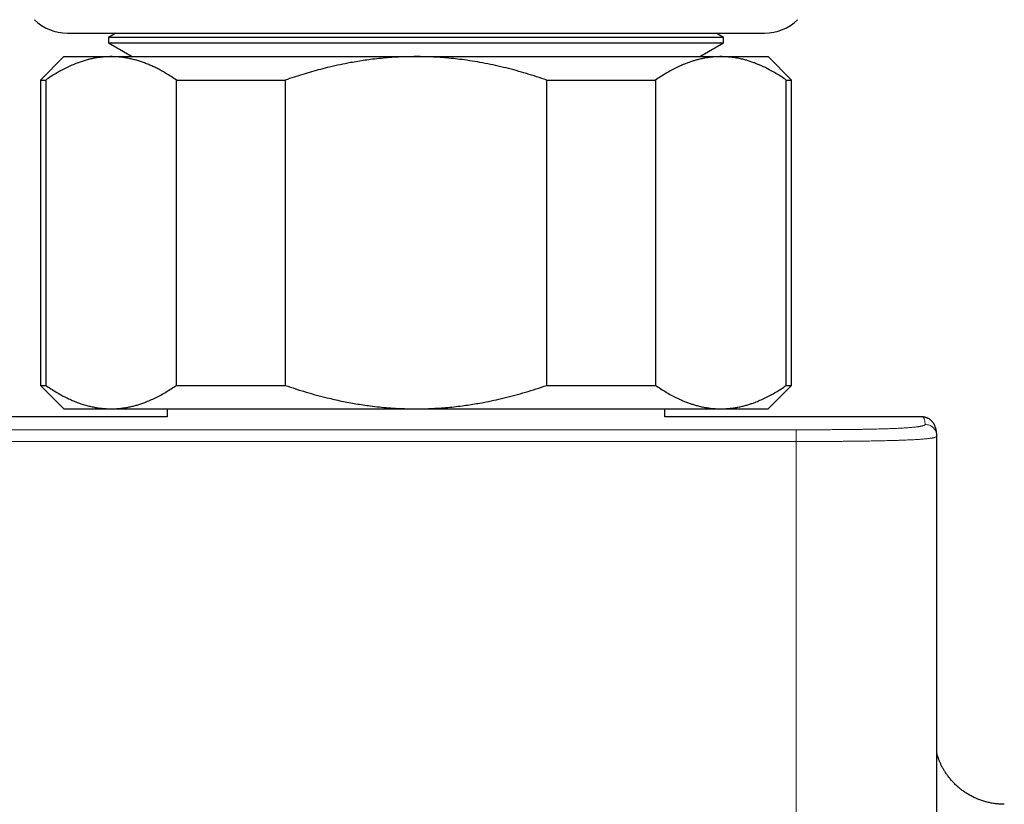
# Model space of a CAD drawing. Units: millimetres. Extents: x 8 to 806, y 12 to 429.
# Drawn here: x 470 to 512, y 113 to 147 of the extents above; entities that cross this region are included whole.
import ezdxf

# ---------------------------------------------------------------- set-up
doc = ezdxf.new("R2010")
doc.units = ezdxf.units.MM

msp = doc.modelspace()

# ---------------------------------------------------------------- linework, layer by layer
at = {"color": 7, "linetype": 'Continuous', "lineweight": 30}
for p, q in [((472.15, 146.011), (501.85, 146.011)), ((474.22, 146.011), (473.9, 145.826)), ((500.1, 145.826), (499.78, 146.011)), ((473.9, 145.826), (473.9, 145.596)), ((487, 145.826), (473.9, 145.826)), ((473.9, 145.596), (474.912, 145.011)), ((473.9, 145.596), (500.1, 145.596)), ((500.1, 145.826), (487, 145.826)), ((499.088, 145.011), (500.1, 145.596)), ((500.1, 145.596), (500.1, 145.826)), ((472, 145.011), (471, 144.011)), ((472, 145.011), (474.01, 145.011)), ((474.01, 145.011), (487, 145.011)), ((487, 145.011), (499.99, 145.011)), ((499.99, 145.011), (502, 145.011)), ((503, 144.011), (502, 145.011)), ((471, 144.011), (471, 131.011)), ((471, 144.011), (471.226, 144.011)), ((471.226, 144.011), (471.226, 131.011)), ((476.794, 144.011), (481.432, 144.011)), ((476.794, 131.011), (476.794, 144.011)), ((481.432, 144.011), (481.432, 131.011)), ((492.568, 144.011), (497.206, 144.011)), ((492.568, 131.011), (492.568, 144.011)), ((497.206, 144.011), (497.206, 131.011)), ((502.774, 131.011), (502.774, 144.011)), ((502.774, 144.011), (503, 144.011)), ((503, 131.011), (503, 144.011)), ((471, 131.011), (472, 130.011)), ((471, 131.011), (471.226, 131.011)), ((476.794, 131.011), (481.432, 131.011)), ((492.568, 131.011), (497.206, 131.011)), ((502, 130.011), (503, 131.011)), ((502.774, 131.011), (503, 131.011)), ((476.4, 129.667), (347.6, 129.667)), ((472, 130.011), (474.01, 130.011)), ((474.01, 130.011), (487, 130.011)), ((476.4, 130.011), (476.4, 129.666)), ((487, 130.011), (499.99, 130.011)), ((497.6, 129.666), (497.6, 130.011)), ((508.56, 129.667), (497.6, 129.667)), ((499.99, 130.011), (502, 130.011)), ((508.56, 129.666), (508.56, 129.666)), ((509.189, 128.848), (509.182, 128.885))]:
    msp.add_line(p, q, dxfattribs=at)
at = {"color": 252, "linetype": 'Continuous', "lineweight": 0}
for p, q in [((320.811, 129.119), (503.189, 129.119)), ((503.189, 128.619), (320.811, 128.619))]:
    msp.add_line(p, q, dxfattribs=at)
at = {"color": 7, "linetype": 'Continuous', "lineweight": 30}
for centre, start, end in [((472.15, 148.011), 225.4958, 270), ((501.85, 148.011), 270, 314.5042)]:
    msp.add_arc(centre, 2, start, end, dxfattribs=at)
for points, knots in [([(474.01, 145.011), (473.977, 145.011), (473.889, 145.01), (473.744, 145.003), (473.576, 144.987), (473.408, 144.964), (473.239, 144.933), (473.071, 144.895), (472.903, 144.85), (472.735, 144.797), (472.548, 144.73), (472.341, 144.646), (472.116, 144.542), (471.891, 144.426), (471.668, 144.299), (471.446, 144.161), (471.299, 144.061), (471.226, 144.011)], [0, 0, 0, 0, 0.034083, 0.093384, 0.1527, 0.212016, 0.271317, 0.331076, 0.390849, 0.450622, 0.510382, 0.591747, 0.673127, 0.754494, 0.836324, 0.918167, 1, 1, 1, 1]), ([(476.794, 144.011), (476.72, 144.061), (476.573, 144.161), (476.35, 144.299), (476.145, 144.417), (475.956, 144.515), (475.785, 144.597), (475.614, 144.673), (475.44, 144.742), (475.265, 144.804), (475.088, 144.858), (474.91, 144.905), (474.731, 144.943), (474.552, 144.973), (474.371, 144.995), (474.19, 145.008), (474.07, 145.01), (474.01, 145.011)], [0, 0, 0, 0, 0.081976, 0.163962, 0.245936, 0.307749, 0.369574, 0.431398, 0.49321, 0.556281, 0.619369, 0.682455, 0.745525, 0.809135, 0.872763, 0.936391, 1, 1, 1, 1]), ([(487, 145.011), (486.876, 145.01), (486.628, 145.008), (486.256, 144.994), (485.885, 144.971), (485.514, 144.939), (485.163, 144.9), (484.834, 144.856), (484.524, 144.809), (484.167, 144.747), (483.764, 144.668), (483.337, 144.572), (482.934, 144.471), (482.555, 144.368), (482.178, 144.256), (481.804, 144.138), (481.556, 144.053), (481.432, 144.011)], [0, 0, 0, 0, 0.065449, 0.130927, 0.196415, 0.261895, 0.327346, 0.382404, 0.437467, 0.492526, 0.57355, 0.654575, 0.723644, 0.792733, 0.861832, 0.930927, 1, 1, 1, 1]), ([(492.568, 144.011), (492.425, 144.06), (492.14, 144.157), (491.708, 144.291), (491.273, 144.416), (490.835, 144.53), (490.393, 144.634), (489.949, 144.726), (489.505, 144.805), (489.084, 144.869), (488.685, 144.918), (488.31, 144.955), (487.933, 144.984), (487.556, 145.002), (487.245, 145.01), (487.06, 145.011), (487, 145.011)], [0, 0, 0, 0, 0.079536, 0.159092, 0.238645, 0.318177, 0.398178, 0.478178, 0.557348, 0.636517, 0.702909, 0.769332, 0.835764, 0.902185, 0.968576, 1, 1, 1, 1]), ([(499.99, 145.011), (499.958, 145.011), (499.866, 145.01), (499.714, 145.002), (499.534, 144.985), (499.354, 144.958), (499.175, 144.924), (499.006, 144.883), (498.847, 144.839), (498.697, 144.791), (498.525, 144.729), (498.33, 144.65), (498.108, 144.548), (497.884, 144.433), (497.656, 144.303), (497.43, 144.164), (497.281, 144.062), (497.206, 144.011)], [0, 0, 0, 0, 0.034083, 0.097391, 0.160726, 0.22407, 0.287406, 0.350716, 0.403936, 0.457161, 0.510382, 0.588811, 0.66724, 0.750415, 0.833615, 0.916819, 1, 1, 1, 1]), ([(502.774, 144.011), (502.701, 144.061), (502.554, 144.161), (502.331, 144.299), (502.107, 144.427), (501.906, 144.531), (501.729, 144.614), (501.576, 144.681), (501.423, 144.741), (501.27, 144.795), (501.117, 144.844), (500.951, 144.89), (500.77, 144.932), (500.576, 144.967), (500.381, 144.992), (500.186, 145.008), (500.055, 145.01), (499.99, 145.011)], [0, 0, 0, 0, 0.082024, 0.16407, 0.246113, 0.328132, 0.383157, 0.438186, 0.49321, 0.547623, 0.602041, 0.656454, 0.725142, 0.793863, 0.862595, 0.931314, 1, 1, 1, 1]), ([(471.226, 131.011), (471.299, 130.961), (471.446, 130.861), (471.669, 130.723), (471.886, 130.599), (472.098, 130.489), (472.305, 130.392), (472.513, 130.305), (472.721, 130.229), (472.92, 130.167), (473.11, 130.117), (473.289, 130.079), (473.468, 130.049), (473.648, 130.027), (473.829, 130.014), (473.949, 130.012), (474.01, 130.011)], [0, 0, 0, 0, 0.081977, 0.163963, 0.245937, 0.320578, 0.395254, 0.469937, 0.544605, 0.61924, 0.682576, 0.745929, 0.809282, 0.872617, 0.936309, 1, 1, 1, 1]), ([(474.01, 130.011), (474.042, 130.011), (474.13, 130.012), (474.275, 130.019), (474.443, 130.035), (474.612, 130.058), (474.78, 130.089), (474.948, 130.127), (475.117, 130.172), (475.284, 130.225), (475.472, 130.292), (475.678, 130.376), (475.904, 130.48), (476.128, 130.596), (476.351, 130.723), (476.573, 130.861), (476.72, 130.961), (476.794, 131.011)], [0, 0, 0, 0, 0.034083, 0.093384, 0.1527, 0.212016, 0.271317, 0.331076, 0.390849, 0.450622, 0.510382, 0.591747, 0.673127, 0.754494, 0.836324, 0.918167, 1, 1, 1, 1]), ([(481.432, 131.011), (481.579, 130.961), (481.874, 130.86), (482.319, 130.723), (482.767, 130.595), (483.169, 130.491), (483.524, 130.408), (483.829, 130.341), (484.135, 130.281), (484.441, 130.227), (484.746, 130.178), (485.079, 130.132), (485.44, 130.09), (485.829, 130.055), (486.219, 130.03), (486.61, 130.014), (486.87, 130.012), (487, 130.011)], [0, 0, 0, 0, 0.082024, 0.16407, 0.246113, 0.328132, 0.383157, 0.438186, 0.49321, 0.547623, 0.602041, 0.656454, 0.725142, 0.793863, 0.862595, 0.931314, 1, 1, 1, 1]), ([(487, 130.011), (487.06, 130.011), (487.239, 130.012), (487.539, 130.019), (487.9, 130.037), (488.26, 130.062), (488.619, 130.097), (488.959, 130.137), (489.278, 130.182), (489.577, 130.23), (489.923, 130.292), (490.314, 130.371), (490.759, 130.473), (491.209, 130.588), (491.666, 130.718), (492.119, 130.858), (492.418, 130.96), (492.568, 131.011)], [0, 0, 0, 0, 0.031424, 0.0949, 0.158402, 0.221914, 0.285418, 0.348895, 0.402258, 0.455627, 0.508991, 0.587623, 0.666255, 0.749676, 0.833123, 0.916573, 1, 1, 1, 1]), ([(497.206, 131.011), (497.28, 130.961), (497.427, 130.86), (497.65, 130.723), (497.874, 130.595), (498.075, 130.491), (498.252, 130.408), (498.405, 130.341), (498.558, 130.281), (498.711, 130.227), (498.863, 130.178), (499.03, 130.132), (499.211, 130.09), (499.405, 130.055), (499.6, 130.03), (499.795, 130.014), (499.925, 130.012), (499.99, 130.011)], [0, 0, 0, 0, 0.082024, 0.16407, 0.246113, 0.328132, 0.383157, 0.438186, 0.49321, 0.547623, 0.602041, 0.656454, 0.725142, 0.793863, 0.862595, 0.931314, 1, 1, 1, 1]), ([(499.99, 130.011), (500.023, 130.011), (500.115, 130.012), (500.267, 130.02), (500.447, 130.037), (500.626, 130.063), (500.806, 130.098), (500.975, 130.138), (501.134, 130.183), (501.283, 130.231), (501.456, 130.293), (501.651, 130.372), (501.872, 130.474), (502.097, 130.589), (502.325, 130.719), (502.55, 130.858), (502.7, 130.96), (502.774, 131.011)], [0, 0, 0, 0, 0.034083, 0.097391, 0.160726, 0.22407, 0.287406, 0.350716, 0.403936, 0.457161, 0.510382, 0.588811, 0.66724, 0.750415, 0.833615, 0.916819, 1, 1, 1, 1]), ([(509.188, 128.886), (509.187, 128.9), (509.184, 128.936), (509.177, 128.994), (509.168, 129.056), (509.157, 129.112), (509.146, 129.159), (509.135, 129.2), (509.122, 129.238), (509.109, 129.272), (509.095, 129.305), (509.081, 129.336), (509.065, 129.365), (509.048, 129.393), (509.029, 129.42), (509.009, 129.447), (508.987, 129.473), (508.963, 129.499), (508.935, 129.525), (508.906, 129.549), (508.874, 129.572), (508.841, 129.592), (508.806, 129.611), (508.769, 129.627), (508.731, 129.641), (508.691, 129.652), (508.652, 129.66), (508.612, 129.665), (508.581, 129.667), (508.564, 129.666), (508.56, 129.666)], [0, 0, 0, 0, 0.051402, 0.136244, 0.224867, 0.296394, 0.357307, 0.410081, 0.456605, 0.498227, 0.535932, 0.570461, 0.602382, 0.632142, 0.660104, 0.686568, 0.711787, 0.738507, 0.764052, 0.788627, 0.812451, 0.835708, 0.858558, 0.881127, 0.90352, 0.925815, 0.948072, 0.970331, 0.992641, 1, 1, 1, 1]), ([(509.189, 110.264), (509.189, 111.155), (509.189, 113.135), (509.189, 116.184), (509.189, 119.409), (509.189, 122.614), (509.189, 125.759), (509.189, 127.837), (509.189, 128.846)], [0, 0, 0, 0, 0.144009, 0.3196926, 0.4921992, 0.6646544, 0.837046, 1, 1, 1, 1]), ([(512.061, 113.168), (512.045, 113.168), (511.998, 113.168), (511.92, 113.17), (511.827, 113.176), (511.734, 113.185), (511.642, 113.196), (511.55, 113.211), (511.46, 113.228), (511.369, 113.248), (511.28, 113.27), (511.192, 113.296), (511.104, 113.324), (511.018, 113.354), (510.933, 113.387), (510.849, 113.423), (510.767, 113.461), (510.686, 113.501), (510.606, 113.544), (510.528, 113.588), (510.452, 113.635), (510.377, 113.684), (510.305, 113.736), (510.234, 113.788), (510.165, 113.843), (510.098, 113.899), (510.033, 113.957), (509.971, 114.016), (509.91, 114.077), (509.853, 114.138), (509.797, 114.201), (509.744, 114.263), (509.694, 114.327), (509.646, 114.39), (509.601, 114.453), (509.559, 114.515), (509.52, 114.577), (509.483, 114.638), (509.449, 114.697), (509.418, 114.754), (509.389, 114.81), (509.362, 114.864), (509.338, 114.916), (509.316, 114.967), (509.295, 115.015), (509.277, 115.061), (509.26, 115.105), (509.244, 115.148), (509.23, 115.189), (509.217, 115.228), (509.206, 115.265), (509.196, 115.296), (509.191, 115.314), (509.189, 115.321)], [0, 0, 0, 0, 0.011573, 0.034408, 0.0572, 0.079947, 0.102652, 0.125312, 0.14793, 0.170503, 0.193032, 0.215517, 0.237956, 0.260349, 0.282695, 0.304993, 0.32724, 0.349435, 0.371575, 0.393658, 0.415678, 0.437633, 0.459515, 0.481319, 0.503036, 0.524655, 0.546164, 0.567547, 0.588787, 0.609861, 0.630742, 0.651402, 0.671806, 0.691917, 0.711697, 0.731106, 0.75011, 0.768679, 0.786793, 0.804442, 0.821629, 0.838371, 0.854693, 0.870633, 0.886237, 0.901559, 0.916655, 0.931589, 0.946425, 0.961231, 0.976071, 0.990999, 1, 1, 1, 1])]:
    msp.add_open_spline(points, degree=3, knots=knots, dxfattribs=at)
at = {"color": 252, "linetype": 'Continuous', "lineweight": 0}
for points, knots in [([(508.689, 129.347), (508.688, 129.367), (508.684, 129.407), (508.677, 129.459), (508.669, 129.506), (508.659, 129.547), (508.647, 129.582), (508.635, 129.61), (508.62, 129.633), (508.605, 129.65), (508.588, 129.661), (508.573, 129.667), (508.563, 129.666), (508.56, 129.666)], [0, 0, 0, 0, 0.0961989, 0.1923981, 0.2885971, 0.3848068, 0.4810169, 0.5772267, 0.6719729, 0.7667194, 0.8614656, 0.9562221, 1, 1, 1, 1]), ([(503.189, 129.119), (503.278, 129.119), (503.456, 129.119), (503.723, 129.12), (503.99, 129.12), (504.258, 129.121), (504.525, 129.122), (504.792, 129.124), (505.058, 129.126), (505.308, 129.128), (505.543, 129.131), (505.743, 129.134), (505.923, 129.136), (506.083, 129.139), (506.242, 129.142), (506.399, 129.145), (506.554, 129.148), (506.706, 129.152), (506.855, 129.156), (506.995, 129.16), (507.128, 129.165), (507.252, 129.169), (507.372, 129.174), (507.486, 129.179), (507.596, 129.185), (507.7, 129.19), (507.798, 129.196), (507.889, 129.202), (507.972, 129.208), (508.049, 129.214), (508.12, 129.22), (508.186, 129.226), (508.247, 129.232), (508.303, 129.239), (508.354, 129.245), (508.4, 129.251), (508.441, 129.257), (508.478, 129.263), (508.511, 129.27), (508.541, 129.276), (508.568, 129.282), (508.599, 129.29), (508.631, 129.3), (508.659, 129.312), (508.678, 129.324), (508.688, 129.336), (508.689, 129.343), (508.689, 129.347)], [0, 0, 0, 0, 0.029327, 0.058693, 0.088073, 0.117543, 0.147033, 0.176626, 0.206248, 0.235941, 0.260866, 0.285824, 0.304455, 0.32315, 0.341867, 0.360723, 0.37961, 0.398648, 0.417725, 0.436895, 0.454507, 0.472119, 0.489897, 0.507675, 0.525672, 0.54367, 0.561842, 0.580014, 0.597517, 0.61502, 0.632641, 0.650261, 0.668003, 0.685745, 0.703563, 0.721381, 0.738556, 0.755741, 0.773004, 0.790266, 0.807561, 0.824855, 0.859691, 0.894567, 0.929663, 0.964784, 1, 1, 1, 1]), ([(509.182, 128.885), (509.176, 128.937), (509.161, 129.055), (509.051, 129.209), (508.886, 129.325), (508.755, 129.34), (508.689, 129.347)], [0, 0, 0, 0, 0.21158, 0.474387, 0.737193, 1, 1, 1, 1]), ([(509.189, 128.846), (509.189, 128.843), (509.188, 128.836), (509.177, 128.824), (509.158, 128.812), (509.128, 128.8), (509.094, 128.79), (509.061, 128.782), (509.033, 128.776), (509.001, 128.77), (508.965, 128.764), (508.925, 128.758), (508.881, 128.751), (508.831, 128.745), (508.775, 128.739), (508.713, 128.732), (508.645, 128.726), (508.572, 128.72), (508.492, 128.714), (508.405, 128.708), (508.312, 128.702), (508.214, 128.697), (508.11, 128.691), (507.999, 128.686), (507.88, 128.681), (507.755, 128.676), (507.615, 128.671), (507.46, 128.666), (507.308, 128.661), (507.17, 128.658), (507.051, 128.655), (506.928, 128.652), (506.788, 128.649), (506.631, 128.645), (506.47, 128.642), (506.32, 128.64), (506.183, 128.638), (506.045, 128.636), (505.898, 128.634), (505.742, 128.632), (505.577, 128.63), (505.411, 128.629), (505.244, 128.627), (505.076, 128.626), (504.907, 128.624), (504.737, 128.623), (504.51, 128.622), (504.224, 128.621), (503.88, 128.62), (503.535, 128.619), (503.305, 128.619), (503.189, 128.619)], [0, 0, 0, 0, 0.029503, 0.063306, 0.097133, 0.131043, 0.164989, 0.182014, 0.199039, 0.216094, 0.233148, 0.250247, 0.267356, 0.285397, 0.303437, 0.32155, 0.339663, 0.35787, 0.376076, 0.394398, 0.41272, 0.430607, 0.448502, 0.466388, 0.48462, 0.502863, 0.521095, 0.542881, 0.564734, 0.579113, 0.593491, 0.607937, 0.622383, 0.64189, 0.661431, 0.67626, 0.691089, 0.705962, 0.720834, 0.738113, 0.755404, 0.77275, 0.790096, 0.807477, 0.824859, 0.842309, 0.859759, 0.894703, 0.929764, 0.964854, 1, 1, 1, 1]), ([(509.189, 128.848), (509.189, 126.787), (509.189, 122.666), (509.189, 116.484), (509.189, 112.363), (509.189, 110.302)], [0, 0, 0, 0, 0.3332717, 0.6666007, 1, 1, 1, 1])]:
    msp.add_open_spline(points, degree=3, knots=knots, dxfattribs=at)
for points in [[(503.189, 128.619), (503.189, 128.683), (503.189, 128.81), (503.189, 128.972), (503.189, 129.089), (503.189, 129.109), (503.189, 129.119)], [(503.188, 99.876), (503.188, 102.271), (503.188, 107.06), (503.189, 114.246), (503.189, 121.432), (503.189, 126.224), (503.189, 128.619)]]:
    msp.add_open_spline(points, degree=3, dxfattribs=at)

doc.saveas('drawing.dxf')
